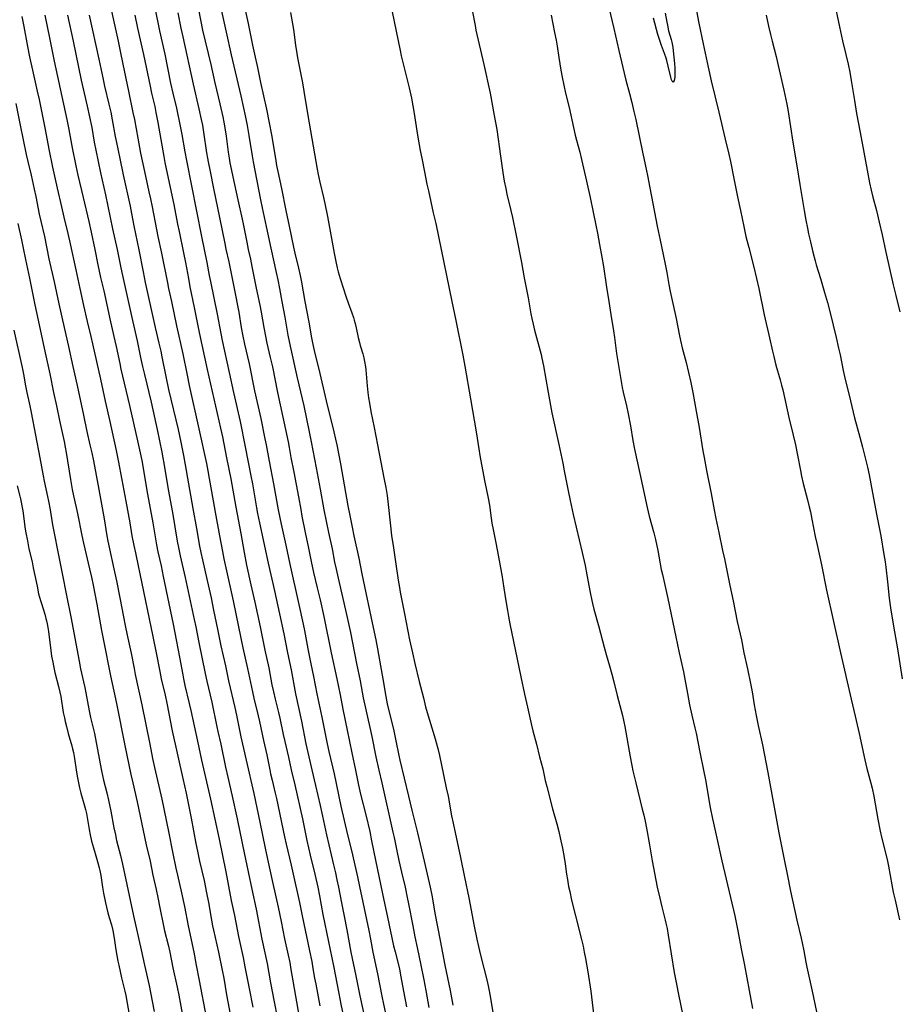
# Model space of a CAD drawing. Units: inches. Extents: x 2071360 to 2075753, y 222506 to 227906.
# Drawn here: x 2072673 to 2072875, y 223013 to 223240 of the extents above; entities that cross this region are included whole.
import ezdxf

# ---------------------------------------------------------------- set-up
doc = ezdxf.new("R2010")
doc.units = ezdxf.units.IN
doc.header["$MEASUREMENT"] = 0
doc.layers.add('c_17_T13S_R19E', color=16, linetype='Continuous')

msp = doc.modelspace()

# ---------------------------------------------------------------- linework, layer by layer
at = {"layer": 'c_17_T13S_R19E'}
for points, elevation in [([(2072807.84, 223246.54), (2072809.87, 223238.15), (2072811.03, 223233.08), (2072812.26, 223227.81), (2072812.66, 223226.19), (2072813.48, 223223.15), (2072814.03, 223221.03), (2072814.52, 223219.01), (2072814.94, 223217.15), (2072816.46, 223209.59), (2072816.76, 223208.19), (2072817.42, 223205.26), (2072817.64, 223204.21), (2072818.18, 223201.38), (2072819.52, 223194.12), (2072819.84, 223192.52), (2072820.54, 223189.31), (2072821.63, 223184.15), (2072822.06, 223181.86), (2072822.54, 223179.11), (2072822.85, 223177.49), (2072824.21, 223171.27), (2072824.92, 223167.63), (2072825.22, 223166.2), (2072825.63, 223164.47), (2072826.52, 223161.1), (2072827.07, 223158.83), (2072827.6, 223156.48), (2072828.07, 223154.16), (2072828.49, 223152.04), (2072828.88, 223149.85), (2072829.52, 223146.16), (2072830.4, 223140.73), (2072830.67, 223139.18), (2072831.26, 223136.17), (2072832.32, 223130.94), (2072833, 223127.17), (2072833.39, 223125.11), (2072834.05, 223121.89), (2072834.97, 223117.75), (2072835.37, 223115.88), (2072836.61, 223109.69), (2072837.38, 223106.14), (2072838.33, 223101.42), (2072839.28, 223097.14), (2072839.89, 223094.18), (2072840.69, 223090.47), (2072841.38, 223087.09), (2072841.76, 223085.14), (2072842.26, 223082.17), (2072842.71, 223079.74), (2072843.17, 223077.44), (2072844.14, 223072.96), (2072845.42, 223066.57), (2072847.96, 223052.69), (2072849.26, 223046.17), (2072849.88, 223043.15), (2072850.64, 223039.24), (2072852.1, 223032.52), (2072853.07, 223028.4), (2072853.31, 223027.31), (2072853.67, 223025.48), (2072854.16, 223022.83), (2072854.39, 223021.67), (2072855.61, 223016.15), (2072856.6, 223011.39)], 888), ([(2072828.48, 223244.66), (2072829.48, 223239.36), (2072830.46, 223234.58), (2072831.61, 223229.17), (2072832.32, 223226.03), (2072833.23, 223222.31), (2072834.07, 223218.85), (2072835.51, 223212.6), (2072836.36, 223209.17), (2072836.76, 223207.43), (2072837.58, 223203.54), (2072838.42, 223199.32), (2072839.12, 223196.13), (2072839.85, 223192.44), (2072840.34, 223190.19), (2072840.98, 223187.64), (2072842.1, 223183.41), (2072842.81, 223180.46), (2072843.33, 223178.15), (2072844.57, 223172.1), (2072845.78, 223166.79), (2072846.45, 223163.74), (2072846.75, 223162.47), (2072847.24, 223160.5), (2072848.21, 223157.12), (2072848.54, 223155.91), (2072848.81, 223154.82), (2072850.26, 223148.39), (2072851.23, 223144.33), (2072851.73, 223142.16), (2072852.24, 223139.77), (2072852.91, 223136.18), (2072853.17, 223134.88), (2072853.56, 223133.18), (2072854.54, 223129.46), (2072854.93, 223127.86), (2072855.2, 223126.64), (2072855.55, 223125), (2072856.33, 223121.02), (2072856.69, 223119.38), (2072857.41, 223116.24), (2072857.8, 223114.44), (2072858.95, 223108.65), (2072862.14, 223094.17), (2072864.62, 223083.5), (2072865.49, 223079.56), (2072866.42, 223075.57), (2072867.76, 223069.47), (2072868.23, 223067.54), (2072869.16, 223064.1), (2072869.42, 223062.99), (2072869.8, 223061.15), (2072870.78, 223055.83), (2072871.32, 223053.05), (2072871.7, 223051.33), (2072872.64, 223047.48), (2072872.95, 223046.13), (2072873.18, 223045.01), (2072873.99, 223040.66), (2072874.32, 223039.02), (2072874.73, 223037.17), (2072875.78, 223032.6)], 886), ([(2072795.38, 223241.15), (2072796.22, 223237.22), (2072796.57, 223235.44), (2072796.81, 223234.03), (2072797.21, 223231.44), (2072797.68, 223228.5), (2072797.97, 223226.86), (2072798.33, 223225.05), (2072798.75, 223223.18), (2072799.56, 223219.87), (2072800.57, 223215.29), (2072800.98, 223213.51), (2072801.26, 223212.4), (2072802.02, 223209.57), (2072802.43, 223207.94), (2072803.53, 223202.94), (2072804.43, 223199.12), (2072805.11, 223195.76), (2072805.73, 223192.8), (2072806.12, 223190.89), (2072806.6, 223188.35), (2072807.12, 223185.43), (2072807.47, 223183.25), (2072808.18, 223178.48), (2072808.73, 223175.15), (2072809.17, 223172.18), (2072809.79, 223168.42), (2072810.02, 223166.87), (2072810.5, 223163.19), (2072811.8, 223155.36), (2072812.02, 223154.23), (2072812.79, 223151.12), (2072813.2, 223149.26), (2072813.73, 223146.49), (2072814.29, 223143.13), (2072814.67, 223141.1), (2072815.9, 223135.49), (2072817.54, 223127.7), (2072818.05, 223125.67), (2072819.08, 223121.86), (2072819.46, 223120.3), (2072819.98, 223117.75), (2072820.81, 223113.42), (2072821.06, 223112.2), (2072822.33, 223106.72), (2072824.16, 223097.88), (2072824.96, 223094.17), (2072825.94, 223089.76), (2072826.28, 223088.06), (2072826.85, 223084.81), (2072827.34, 223082.18), (2072827.86, 223079.79), (2072828.56, 223076.89), (2072828.84, 223075.68), (2072829.72, 223071.28), (2072830.57, 223067.15), (2072830.98, 223064.89), (2072832.1, 223058.5), (2072832.6, 223055.93), (2072832.83, 223054.87), (2072833.62, 223051.45), (2072834.78, 223046.18), (2072837.74, 223033.5), (2072838.25, 223031.2), (2072838.47, 223030.08), (2072839.24, 223025.93), (2072839.99, 223022.15), (2072841.12, 223016.35), (2072841.86, 223012.19)], 890), ([(2072821.68, 223241.67), (2072822.06, 223239.61), (2072822.21, 223238.89), (2072822.5, 223237.61), (2072823.07, 223235.58), (2072823.23, 223234.93), (2072823.44, 223233.82), (2072823.57, 223232.98), (2072823.74, 223231.48), (2072823.86, 223230.07), (2072823.92, 223228.96), (2072823.94, 223227.62), (2072823.91, 223226.93), (2072823.89, 223226.54), (2072823.82, 223226.11), (2072823.59, 223225.71), (2072823.3, 223225.96), (2072823.17, 223226.31), (2072823.01, 223226.9), (2072822.41, 223229.41), (2072822.07, 223230.74), (2072821.91, 223231.26), (2072821.55, 223232.34), (2072820.84, 223234.18), (2072820.45, 223235.35), (2072820.04, 223236.76), (2072819.03, 223240.5)], 888)]:
    msp.add_lwpolyline(points, dxfattribs=dict(at, elevation=elevation))
for points in [[(2072860.57, 223244.69, 882), (2072861.95, 223238.52, 882), (2072862.64, 223235.24, 882), (2072863.41, 223232.14, 882), (2072863.92, 223229.87, 882), (2072864.28, 223228.06, 882), (2072864.62, 223226.15, 882), (2072865.35, 223221.54, 882), (2072865.87, 223218.51, 882), (2072866.69, 223214.15, 882), (2072867.51, 223209.58, 882), (2072868.33, 223205.46, 882), (2072868.87, 223202.56, 882), (2072869.22, 223200.86, 882), (2072869.62, 223199.2, 882), (2072870.44, 223196.13, 882), (2072871.1, 223193.46, 882), (2072871.76, 223190.58, 882), (2072872.61, 223186.52, 882), (2072874.29, 223179.04, 882), (2072874.89, 223176.59, 882), (2072875.86, 223172.82, 882)], [(2072694.01, 223242.1, 910), (2072695.55, 223235.16, 910), (2072696.04, 223232.9, 910), (2072696.67, 223229.89, 910), (2072697.92, 223223.63, 910), (2072698.97, 223218.78, 910), (2072699.29, 223217.15, 910), (2072700.07, 223212.84, 910), (2072700.74, 223209.4, 910), (2072701.61, 223205.18, 910), (2072702.66, 223200.48, 910), (2072703.02, 223198.82, 910), (2072703.39, 223196.98, 910), (2072704.39, 223191.78, 910), (2072704.72, 223190.18, 910), (2072705.55, 223186.33, 910), (2072706.9, 223179.51, 910), (2072707.18, 223178.18, 910), (2072707.86, 223175.14, 910), (2072709.01, 223169.58, 910), (2072710.45, 223163.14, 910), (2072711.44, 223158.16, 910), (2072711.94, 223155.8, 910), (2072714.17, 223145.85, 910), (2072715.91, 223137.86, 910), (2072716.25, 223136.15, 910), (2072716.58, 223134.35, 910), (2072717.45, 223129.18, 910), (2072717.9, 223126.63, 910), (2072718.95, 223121.14, 910), (2072719.6, 223117.54, 910), (2072719.94, 223115.85, 910), (2072722.06, 223106.15, 910), (2072723.29, 223100.17, 910), (2072724.31, 223095.34, 910), (2072725.4, 223090.56, 910), (2072726.54, 223085.18, 910), (2072726.87, 223083.74, 910), (2072727.85, 223079.65, 910), (2072728.15, 223078.36, 910), (2072729.1, 223073.92, 910), (2072729.83, 223070.62, 910), (2072730.51, 223067.23, 910), (2072730.71, 223066.29, 910), (2072731.07, 223064.78, 910), (2072731.79, 223061.79, 910), (2072732.07, 223060.56, 910), (2072733.92, 223051.74, 910), (2072734.3, 223050.03, 910), (2072735.45, 223045.22, 910), (2072735.93, 223043.15, 910), (2072737.37, 223036.62, 910), (2072738.03, 223033.54, 910), (2072739.71, 223025.48, 910), (2072740.21, 223023.03, 910), (2072740.49, 223021.4, 910), (2072740.86, 223019.19, 910), (2072741.11, 223017.81, 910), (2072742.06, 223012.78, 910)], [(2072704, 223242.85, 906), (2072705.12, 223237.58, 906), (2072706.31, 223232.18, 906), (2072707.66, 223225.51, 906), (2072708.18, 223223.18, 906), (2072708.98, 223219.76, 906), (2072709.89, 223215.56, 906), (2072710.26, 223213.65, 906), (2072710.95, 223209.67, 906), (2072711.32, 223207.66, 906), (2072714.77, 223190.17, 906), (2072716.04, 223184.13, 906), (2072716.57, 223181.18, 906), (2072716.85, 223179.79, 906), (2072718.42, 223172.26, 906), (2072719.24, 223167.79, 906), (2072719.56, 223166.18, 906), (2072721.17, 223158.77, 906), (2072722.15, 223154.17, 906), (2072723.67, 223147.48, 906), (2072724.87, 223141.68, 906), (2072726.19, 223134.97, 906), (2072726.51, 223133.16, 906), (2072727.46, 223127.6, 906), (2072727.7, 223126.3, 906), (2072728.13, 223124.17, 906), (2072730.15, 223114.86, 906), (2072731.63, 223108.45, 906), (2072732.74, 223103.19, 906), (2072733.77, 223098.52, 906), (2072734.62, 223094.19, 906), (2072735.44, 223090.25, 906), (2072736.48, 223084.73, 906), (2072737.81, 223078.44, 906), (2072738.84, 223073.2, 906), (2072740.23, 223067.18, 906), (2072741.09, 223063.58, 906), (2072742.16, 223058.96, 906), (2072742.7, 223056.48, 906), (2072743.58, 223052.2, 906), (2072745.24, 223045.26, 906), (2072745.66, 223043.44, 906), (2072746, 223041.84, 906), (2072746.34, 223040.15, 906), (2072747.03, 223036.53, 906), (2072747.66, 223033.42, 906), (2072748.27, 223030.29, 906), (2072749.22, 223025.19, 906), (2072750.39, 223019.69, 906), (2072751.3, 223015.05, 906), (2072752.55, 223009.5, 906)], [(2072714.06, 223242.49, 902), (2072715.04, 223237.73, 902), (2072716.9, 223229.83, 902), (2072717.87, 223225.59, 902), (2072719.01, 223220.76, 902), (2072719.68, 223217.75, 902), (2072719.93, 223216.5, 902), (2072720.23, 223214.74, 902), (2072720.45, 223213.27, 902), (2072720.93, 223209.62, 902), (2072721.15, 223208.2, 902), (2072721.34, 223207.18, 902), (2072722.39, 223202.18, 902), (2072723.19, 223198.61, 902), (2072724.16, 223194.16, 902), (2072724.39, 223193.06, 902), (2072725.2, 223188.83, 902), (2072725.54, 223187.18, 902), (2072726.06, 223184.9, 902), (2072726.42, 223183.21, 902), (2072727.39, 223178.28, 902), (2072728.2, 223174.31, 902), (2072728.5, 223172.68, 902), (2072729.13, 223169.18, 902), (2072729.53, 223167.15, 902), (2072729.88, 223165.57, 902), (2072730.65, 223162.29, 902), (2072731.14, 223160.14, 902), (2072732.34, 223154.17, 902), (2072734.74, 223142.78, 902), (2072734.98, 223141.5, 902), (2072735.38, 223139.19, 902), (2072736.04, 223135.86, 902), (2072737.14, 223130.14, 902), (2072737.67, 223127.18, 902), (2072737.95, 223125.68, 902), (2072738.71, 223121.9, 902), (2072739.47, 223118.31, 902), (2072740.08, 223115.19, 902), (2072740.63, 223112.7, 902), (2072741.49, 223109.15, 902), (2072742.14, 223106.41, 902), (2072742.98, 223102.57, 902), (2072744.68, 223094.18, 902), (2072745.99, 223088.14, 902), (2072746.72, 223084.46, 902), (2072747.4, 223081.17, 902), (2072748.39, 223076.31, 902), (2072749.41, 223071.12, 902), (2072750.29, 223067.13, 902), (2072750.99, 223063.66, 902), (2072751.48, 223061.55, 902), (2072752.75, 223056.52, 902), (2072753.58, 223052.94, 902), (2072754.02, 223050.86, 902), (2072755.36, 223044.11, 902), (2072756.79, 223037.18, 902), (2072757.66, 223033.26, 902), (2072759.09, 223026.59, 902), (2072759.41, 223025.21, 902), (2072760.18, 223022.22, 902), (2072760.41, 223021.2, 902), (2072760.74, 223019.5, 902), (2072761.33, 223016.18, 902), (2072762.03, 223012.54, 902)], [(2072719.4, 223242.13, 900), (2072720.49, 223237.26, 900), (2072721.62, 223232.02, 900), (2072723.82, 223222.6, 900), (2072724.89, 223217.68, 900), (2072725.27, 223215.76, 900), (2072725.69, 223213.45, 900), (2072726.46, 223208.72, 900), (2072726.69, 223207.39, 900), (2072727.52, 223202.98, 900), (2072728.38, 223198.64, 900), (2072728.76, 223196.77, 900), (2072729.71, 223192.49, 900), (2072730.77, 223187.48, 900), (2072732.02, 223181.88, 900), (2072732.38, 223180.18, 900), (2072732.76, 223178.15, 900), (2072733.28, 223175.18, 900), (2072733.96, 223171.55, 900), (2072734.7, 223167.43, 900), (2072735.2, 223164.9, 900), (2072736.85, 223157.59, 900), (2072738.36, 223151.14, 900), (2072739.62, 223145.16, 900), (2072740.08, 223142.84, 900), (2072741.22, 223136.81, 900), (2072742.11, 223131.91, 900), (2072743, 223127.17, 900), (2072744.06, 223121.92, 900), (2072744.88, 223118.13, 900), (2072745.47, 223115.06, 900), (2072745.8, 223113.47, 900), (2072746.27, 223111.35, 900), (2072748.23, 223103.02, 900), (2072749.15, 223098.83, 900), (2072749.63, 223096.47, 900), (2072750.55, 223091.68, 900), (2072751.34, 223087.75, 900), (2072752.08, 223083.81, 900), (2072752.57, 223081.42, 900), (2072754.04, 223074.87, 900), (2072755.02, 223070.18, 900), (2072755.7, 223067.14, 900), (2072756.34, 223064.18, 900), (2072758.93, 223052.84, 900), (2072759.19, 223051.61, 900), (2072759.82, 223048.53, 900), (2072760.3, 223046.3, 900), (2072760.9, 223043.63, 900), (2072761.71, 223040.15, 900), (2072762.23, 223037.79, 900), (2072762.53, 223036.33, 900), (2072763.49, 223031.23, 900), (2072763.99, 223028.72, 900), (2072764.5, 223026.23, 900), (2072765.38, 223022.16, 900), (2072766.06, 223018.81, 900), (2072766.53, 223016.34, 900), (2072767.24, 223012.39, 900)], [(2072724.49, 223244.08, 898), (2072725.51, 223239.29, 898), (2072726.53, 223234.24, 898), (2072726.98, 223232.19, 898), (2072727.69, 223229.13, 898), (2072728.42, 223225.64, 898), (2072729.75, 223219.52, 898), (2072730.4, 223216.4, 898), (2072730.94, 223213.56, 898), (2072731.82, 223208.18, 898), (2072732.11, 223206.54, 898), (2072732.38, 223205.18, 898), (2072733.22, 223201.22, 898), (2072734.21, 223196.18, 898), (2072734.99, 223192.53, 898), (2072736, 223187.67, 898), (2072736.32, 223186.3, 898), (2072737.15, 223182.85, 898), (2072737.53, 223181.14, 898), (2072737.82, 223179.62, 898), (2072738.59, 223175.19, 898), (2072739.52, 223170.39, 898), (2072740.15, 223166.8, 898), (2072740.45, 223165.25, 898), (2072740.93, 223163.17, 898), (2072741.8, 223159.6, 898), (2072743.52, 223152.26, 898), (2072745.29, 223145.15, 898), (2072745.69, 223143.4, 898), (2072745.95, 223142.16, 898), (2072746.8, 223137.77, 898), (2072748.54, 223128.08, 898), (2072748.96, 223125.85, 898), (2072749.49, 223123.11, 898), (2072749.9, 223121.18, 898), (2072751.03, 223116.03, 898), (2072751.73, 223112.41, 898), (2072752.03, 223110.92, 898), (2072754.1, 223101.11, 898), (2072754.96, 223097.14, 898), (2072755.34, 223095.12, 898), (2072756.02, 223091.18, 898), (2072756.58, 223088.15, 898), (2072757.29, 223084.07, 898), (2072757.62, 223082.41, 898), (2072757.84, 223081.44, 898), (2072758.6, 223078.43, 898), (2072759.13, 223076.15, 898), (2072759.63, 223073.85, 898), (2072760.29, 223070.48, 898), (2072760.54, 223069.39, 898), (2072762.52, 223061.14, 898), (2072763.25, 223057.93, 898), (2072764.57, 223052.69, 898), (2072766.16, 223046.14, 898), (2072767.51, 223040.15, 898), (2072767.95, 223037.88, 898), (2072768.6, 223034.18, 898), (2072769.8, 223027.83, 898), (2072770.92, 223022.17, 898), (2072772.13, 223016.3, 898), (2072772.74, 223012.92, 898)], [(2072758.25, 223244.17, 894), (2072760.57, 223233.04, 894), (2072760.83, 223231.84, 894), (2072761.26, 223229.99, 894), (2072762.67, 223224.45, 894), (2072763.19, 223222.08, 894), (2072763.53, 223220.31, 894), (2072763.85, 223218.49, 894), (2072764.62, 223213.54, 894), (2072765.24, 223209.99, 894), (2072765.57, 223208.2, 894), (2072766.24, 223205.05, 894), (2072766.76, 223202.2, 894), (2072767.09, 223200.65, 894), (2072768.24, 223195.65, 894), (2072768.79, 223193.16, 894), (2072770.69, 223184.16, 894), (2072771.9, 223178.18, 894), (2072772.54, 223175.15, 894), (2072773.4, 223170.77, 894), (2072775.03, 223162.83, 894), (2072775.5, 223160.26, 894), (2072776.84, 223152.71, 894), (2072778.1, 223145.15, 894), (2072778.72, 223141.23, 894), (2072778.98, 223139.67, 894), (2072780.07, 223133.93, 894), (2072780.92, 223129.84, 894), (2072781.19, 223128.18, 894), (2072781.59, 223125.22, 894), (2072781.76, 223124.1, 894), (2072782.04, 223122.64, 894), (2072782.59, 223119.93, 894), (2072783.06, 223117.55, 894), (2072783.76, 223113.75, 894), (2072784.03, 223112.15, 894), (2072784.47, 223109.09, 894), (2072784.96, 223106.15, 894), (2072785.31, 223103.92, 894), (2072785.54, 223102.58, 894), (2072785.89, 223100.83, 894), (2072788.46, 223088.65, 894), (2072789.28, 223084.65, 894), (2072789.94, 223081.67, 894), (2072790.9, 223077.51, 894), (2072791.22, 223076.19, 894), (2072792.03, 223073.13, 894), (2072792.76, 223070.2, 894), (2072793.49, 223067.4, 894), (2072794.07, 223064.71, 894), (2072794.39, 223063.34, 894), (2072795.76, 223058.19, 894), (2072796.73, 223054.73, 894), (2072797.17, 223052.94, 894), (2072797.5, 223051.53, 894), (2072798.01, 223049.17, 894), (2072798.43, 223046.99, 894), (2072798.67, 223045.55, 894), (2072798.98, 223043.17, 894), (2072799.17, 223041.92, 894), (2072799.44, 223040.32, 894), (2072799.69, 223039.11, 894), (2072800.13, 223037.17, 894), (2072801.01, 223033.52, 894), (2072802.41, 223028.08, 894), (2072802.77, 223026.54, 894), (2072803.06, 223025.15, 894), (2072803.33, 223023.7, 894), (2072803.85, 223020.6, 894), (2072804.54, 223016.17, 894), (2072804.91, 223013.54, 894), (2072805.4, 223009.19, 894)], [(2072777.19, 223242.34, 892), (2072777.86, 223238.82, 892), (2072778.08, 223237.74, 892), (2072779.89, 223229.84, 892), (2072781.35, 223223.19, 892), (2072782.3, 223218.07, 892), (2072782.86, 223214.84, 892), (2072783.77, 223208.7, 892), (2072784.27, 223204.93, 892), (2072784.6, 223202.92, 892), (2072784.93, 223201.22, 892), (2072785.21, 223199.91, 892), (2072786.14, 223196.13, 892), (2072786.51, 223194.52, 892), (2072787.37, 223190.39, 892), (2072788.56, 223184.15, 892), (2072789.21, 223180.62, 892), (2072790.08, 223176, 892), (2072790.72, 223172.35, 892), (2072790.93, 223171.27, 892), (2072791.24, 223169.91, 892), (2072791.58, 223168.55, 892), (2072792.02, 223166.87, 892), (2072792.89, 223163.81, 892), (2072793.1, 223162.96, 892), (2072793.29, 223162.09, 892), (2072793.62, 223160.33, 892), (2072794.69, 223154.18, 892), (2072795.61, 223149.52, 892), (2072797.16, 223142.17, 892), (2072798.09, 223137.91, 892), (2072798.44, 223136.15, 892), (2072799.33, 223131.5, 892), (2072799.79, 223129.27, 892), (2072800.5, 223126.09, 892), (2072802.57, 223117.32, 892), (2072803.24, 223114.3, 892), (2072803.67, 223112.14, 892), (2072804.38, 223108.11, 892), (2072804.78, 223106.2, 892), (2072804.92, 223105.55, 892), (2072805.27, 223104.23, 892), (2072806.41, 223100.14, 892), (2072807.62, 223095.48, 892), (2072808.1, 223093.8, 892), (2072808.89, 223091.14, 892), (2072809.42, 223089.23, 892), (2072809.87, 223087.47, 892), (2072810.63, 223084.31, 892), (2072811.84, 223079.7, 892), (2072812.15, 223078.27, 892), (2072812.37, 223077.16, 892), (2072813.63, 223070.17, 892), (2072814.01, 223068.18, 892), (2072814.27, 223066.96, 892), (2072814.91, 223064.18, 892), (2072816.42, 223058.16, 892), (2072816.77, 223056.71, 892), (2072817.07, 223055.34, 892), (2072817.37, 223053.78, 892), (2072818.07, 223049.88, 892), (2072818.69, 223046.19, 892), (2072819.89, 223040.18, 892), (2072820.47, 223037.61, 892), (2072820.96, 223035.59, 892), (2072821.73, 223032.56, 892), (2072821.9, 223031.84, 892), (2072822.16, 223030.6, 892), (2072822.43, 223029.08, 892), (2072823.82, 223020.44, 892), (2072824.3, 223017.8, 892), (2072824.78, 223015.43, 892), (2072825.81, 223010.59, 892)], [(2072673.36, 223240.86, 918), (2072673.8, 223238.59, 918), (2072674.63, 223233.99, 918), (2072675.12, 223231.58, 918), (2072675.94, 223227.81, 918), (2072676.89, 223223.69, 918), (2072677.32, 223221.76, 918), (2072678.71, 223214.84, 918), (2072679.6, 223210.32, 918), (2072680.45, 223206.16, 918), (2072681.52, 223201.31, 918), (2072682.45, 223197.01, 918), (2072683.01, 223194.59, 918), (2072683.94, 223190.84, 918), (2072684.49, 223188.5, 918), (2072685.79, 223182.46, 918), (2072686.75, 223178.14, 918), (2072687.57, 223174.26, 918), (2072688.42, 223170.57, 918), (2072689.28, 223167.07, 918), (2072689.66, 223165.43, 918), (2072691.46, 223157.23, 918), (2072692.53, 223152.23, 918), (2072693.67, 223147.51, 918), (2072695.09, 223140.83, 918), (2072695.56, 223138.53, 918), (2072696.43, 223134.09, 918), (2072697.3, 223129.14, 918), (2072698.22, 223124.15, 918), (2072698.74, 223121.17, 918), (2072699.17, 223118.89, 918), (2072699.52, 223117.21, 918), (2072700.2, 223114.2, 918), (2072700.59, 223112.38, 918), (2072703.54, 223097.94, 918), (2072704.33, 223094.14, 918), (2072705.14, 223089.84, 918), (2072705.49, 223088.18, 918), (2072706.36, 223084.38, 918), (2072706.75, 223082.55, 918), (2072708, 223076.19, 918), (2072710.45, 223065.18, 918), (2072711.22, 223061.82, 918), (2072711.71, 223059.52, 918), (2072712.39, 223056.08, 918), (2072713.5, 223050.22, 918), (2072713.85, 223048.45, 918), (2072714.34, 223046.17, 918), (2072715.36, 223041.67, 918), (2072715.94, 223038.84, 918), (2072716.36, 223036.62, 918), (2072717.08, 223032.56, 918), (2072717.34, 223031.2, 918), (2072717.55, 223030.2, 918), (2072718.7, 223025.15, 918), (2072719.55, 223021, 918), (2072719.9, 223019.15, 918), (2072720.58, 223015.29, 918), (2072721.71, 223009.24, 918)], [(2072678.63, 223241.18, 916), (2072679.81, 223235.59, 916), (2072680.83, 223230.58, 916), (2072682.94, 223220.7, 916), (2072683.68, 223217.16, 916), (2072684.15, 223214.83, 916), (2072684.94, 223210.63, 916), (2072685.81, 223206.48, 916), (2072686.28, 223204.33, 916), (2072687.46, 223199.17, 916), (2072688.8, 223193.58, 916), (2072689.36, 223191.14, 916), (2072690.2, 223187.15, 916), (2072690.88, 223183.59, 916), (2072691.18, 223182.13, 916), (2072691.5, 223180.73, 916), (2072692.25, 223177.63, 916), (2072693.8, 223170.52, 916), (2072694.82, 223166.14, 916), (2072695.11, 223164.78, 916), (2072695.91, 223160.85, 916), (2072696.18, 223159.6, 916), (2072698.14, 223151.17, 916), (2072700.05, 223143.04, 916), (2072700.66, 223140.29, 916), (2072701.01, 223138.49, 916), (2072702.32, 223130.77, 916), (2072703.53, 223124.15, 916), (2072704.39, 223119.05, 916), (2072704.7, 223117.49, 916), (2072705.44, 223114.23, 916), (2072705.97, 223111.76, 916), (2072708.25, 223100.77, 916), (2072708.93, 223097.18, 916), (2072709.71, 223093.2, 916), (2072710.44, 223089.12, 916), (2072710.62, 223088.2, 916), (2072710.96, 223086.66, 916), (2072711.97, 223082.52, 916), (2072712.35, 223080.88, 916), (2072713.86, 223073.82, 916), (2072714.75, 223069.43, 916), (2072716.83, 223060.46, 916), (2072718.82, 223051.18, 916), (2072720.38, 223043.71, 916), (2072721.63, 223037.05, 916), (2072722.36, 223033.61, 916), (2072723.34, 223028.79, 916), (2072724.37, 223023.93, 916), (2072724.8, 223021.74, 916), (2072725.74, 223016.75, 916), (2072726.65, 223012.46, 916)], [(2072683.84, 223241.19, 914), (2072685.16, 223235.16, 914), (2072687.05, 223226.18, 914), (2072688.44, 223220.21, 914), (2072688.97, 223217.77, 914), (2072689.45, 223215.26, 914), (2072690.02, 223211.9, 914), (2072690.37, 223210.06, 914), (2072691.48, 223204.87, 914), (2072692.65, 223199.73, 914), (2072694.27, 223191.91, 914), (2072695.33, 223187.14, 914), (2072696.18, 223182.9, 914), (2072696.54, 223181.19, 914), (2072697.51, 223176.99, 914), (2072698.87, 223170.77, 914), (2072699.96, 223166.13, 914), (2072700.74, 223162.27, 914), (2072701.18, 223160.18, 914), (2072701.6, 223158.34, 914), (2072703.13, 223151.97, 914), (2072703.54, 223150.19, 914), (2072704.52, 223145.66, 914), (2072705.6, 223140.47, 914), (2072705.87, 223139.14, 914), (2072706.09, 223137.92, 914), (2072707.11, 223131.82, 914), (2072708.06, 223126.55, 914), (2072709.19, 223119.95, 914), (2072709.55, 223118.06, 914), (2072709.88, 223116.55, 914), (2072711.03, 223111.54, 914), (2072713.11, 223101.85, 914), (2072713.45, 223100.15, 914), (2072714.13, 223096.58, 914), (2072715.62, 223089.43, 914), (2072716.02, 223087.63, 914), (2072716.78, 223084.44, 914), (2072717.14, 223082.83, 914), (2072718.31, 223077.08, 914), (2072718.54, 223076.05, 914), (2072719.23, 223073.12, 914), (2072720.32, 223067.81, 914), (2072720.84, 223065.47, 914), (2072721.86, 223061.15, 914), (2072723, 223055.88, 914), (2072723.62, 223052.93, 914), (2072724.6, 223048.02, 914), (2072725.53, 223043.68, 914), (2072726.36, 223039.68, 914), (2072727.36, 223035.08, 914), (2072728.68, 223028.18, 914), (2072729.89, 223022.52, 914), (2072730.66, 223018.12, 914), (2072731.54, 223013.69, 914), (2072732.19, 223010.18, 914)], [(2072688.87, 223241.19, 912), (2072691.09, 223231.06, 912), (2072692.02, 223226.71, 912), (2072692.44, 223224.82, 912), (2072693.44, 223220.69, 912), (2072693.86, 223218.79, 912), (2072694.21, 223217.03, 912), (2072694.89, 223213.18, 912), (2072695.15, 223211.81, 912), (2072695.95, 223208.13, 912), (2072696.7, 223204.41, 912), (2072698.31, 223197.12, 912), (2072698.64, 223195.47, 912), (2072699.19, 223192.6, 912), (2072700.34, 223187.12, 912), (2072701.31, 223182.03, 912), (2072701.81, 223179.55, 912), (2072703.6, 223171.28, 912), (2072704.09, 223169.18, 912), (2072704.97, 223165.53, 912), (2072705.39, 223163.69, 912), (2072705.65, 223162.45, 912), (2072706.55, 223157.9, 912), (2072707.19, 223154.89, 912), (2072709.36, 223145.66, 912), (2072709.99, 223142.72, 912), (2072710.6, 223139.7, 912), (2072711.03, 223137.52, 912), (2072712.78, 223127.48, 912), (2072713.65, 223122.86, 912), (2072714.35, 223118.79, 912), (2072714.63, 223117.31, 912), (2072715, 223115.61, 912), (2072716.1, 223110.82, 912), (2072716.97, 223106.87, 912), (2072717.57, 223103.97, 912), (2072718.45, 223099.59, 912), (2072719.25, 223095.81, 912), (2072720.3, 223091.14, 912), (2072721.03, 223087.73, 912), (2072722.46, 223081.54, 912), (2072722.83, 223079.82, 912), (2072723.46, 223076.72, 912), (2072723.87, 223074.79, 912), (2072725.1, 223069.42, 912), (2072726.81, 223061.74, 912), (2072728.2, 223055.16, 912), (2072729.43, 223049.17, 912), (2072729.98, 223046.6, 912), (2072731.22, 223040.95, 912), (2072732.45, 223035.55, 912), (2072733.17, 223032.24, 912), (2072733.95, 223028.2, 912), (2072734.78, 223024.45, 912), (2072735.11, 223022.81, 912), (2072735.39, 223021.19, 912), (2072735.83, 223018.51, 912), (2072737.3, 223010.17, 912)], [(2072699.4, 223241.17, 908), (2072700.05, 223238.17, 908), (2072701.4, 223232.15, 908), (2072702.91, 223224.81, 908), (2072703.27, 223223.19, 908), (2072703.99, 223220.14, 908), (2072704.28, 223218.76, 908), (2072704.73, 223216.43, 908), (2072706.07, 223208.62, 908), (2072706.33, 223207.25, 908), (2072706.85, 223204.71, 908), (2072708.38, 223197.54, 908), (2072709.27, 223192.98, 908), (2072709.62, 223191.28, 908), (2072710.66, 223186.43, 908), (2072711.1, 223184.15, 908), (2072711.75, 223180.47, 908), (2072712.11, 223178.57, 908), (2072713.12, 223173.79, 908), (2072714.26, 223167.99, 908), (2072716.1, 223159.52, 908), (2072719.17, 223145.95, 908), (2072719.59, 223143.96, 908), (2072720.56, 223139.16, 908), (2072721.53, 223134.25, 908), (2072722.68, 223127.73, 908), (2072723.83, 223121.68, 908), (2072724.62, 223117.27, 908), (2072725.18, 223114.42, 908), (2072726.19, 223109.86, 908), (2072727.09, 223105.88, 908), (2072728.34, 223100.15, 908), (2072729.41, 223094.78, 908), (2072730.29, 223090.73, 908), (2072731.03, 223086.8, 908), (2072731.36, 223085.2, 908), (2072731.76, 223083.48, 908), (2072732.53, 223080.42, 908), (2072732.84, 223079.13, 908), (2072733.64, 223075.32, 908), (2072733.99, 223073.7, 908), (2072734.83, 223070.14, 908), (2072735.49, 223067.19, 908), (2072736.31, 223063.74, 908), (2072738.04, 223055.9, 908), (2072739.1, 223050.91, 908), (2072739.87, 223047.55, 908), (2072740.91, 223043.15, 908), (2072741.57, 223040.16, 908), (2072741.99, 223038.11, 908), (2072742.79, 223033.87, 908), (2072744.06, 223027.54, 908), (2072745.21, 223022.03, 908), (2072746.43, 223015.61, 908), (2072746.91, 223013.18, 908), (2072748.85, 223004.14, 908)], [(2072709.35, 223241.7, 904), (2072710.02, 223238.19, 904), (2072710.44, 223236.18, 904), (2072712.86, 223225.25, 904), (2072714.17, 223219.61, 904), (2072714.71, 223217.15, 904), (2072714.97, 223215.83, 904), (2072715.25, 223214.22, 904), (2072715.96, 223209.42, 904), (2072716.17, 223208.2, 904), (2072716.33, 223207.36, 904), (2072716.79, 223205.13, 904), (2072717.55, 223201.26, 904), (2072718.96, 223194.53, 904), (2072720.12, 223188.55, 904), (2072720.41, 223187.2, 904), (2072721.08, 223184.33, 904), (2072721.32, 223183.2, 904), (2072722.28, 223178.17, 904), (2072723.35, 223172.7, 904), (2072723.95, 223169.18, 904), (2072724.33, 223167.15, 904), (2072724.71, 223165.36, 904), (2072725.74, 223160.77, 904), (2072727.02, 223154.61, 904), (2072728.44, 223148.16, 904), (2072729.41, 223143.53, 904), (2072729.68, 223142.15, 904), (2072730.36, 223138.34, 904), (2072731.39, 223133.15, 904), (2072732.48, 223127.17, 904), (2072733.14, 223123.85, 904), (2072734.2, 223119.01, 904), (2072735.12, 223114.58, 904), (2072737.24, 223105.33, 904), (2072738.26, 223100.76, 904), (2072738.54, 223099.35, 904), (2072739.29, 223095.08, 904), (2072739.65, 223093.14, 904), (2072739.96, 223091.67, 904), (2072740.62, 223088.72, 904), (2072741.39, 223084.68, 904), (2072742.55, 223079.34, 904), (2072743.78, 223073.18, 904), (2072744.16, 223071.45, 904), (2072745.36, 223066.25, 904), (2072746.94, 223058.85, 904), (2072748.48, 223052.2, 904), (2072749.35, 223048.61, 904), (2072750.74, 223042.5, 904), (2072751.23, 223040.27, 904), (2072751.97, 223036.66, 904), (2072753.35, 223030.13, 904), (2072753.74, 223028.15, 904), (2072754.3, 223025.19, 904), (2072755.36, 223020.16, 904), (2072756.33, 223015.04, 904), (2072756.72, 223013.18, 904), (2072757.58, 223009.26, 904)], [(2072735.31, 223241.81, 896), (2072735.96, 223237.9, 896), (2072736.43, 223234.3, 896), (2072736.73, 223232.34, 896), (2072736.93, 223231.32, 896), (2072737.69, 223227.5, 896), (2072738.06, 223225.56, 896), (2072738.37, 223223.7, 896), (2072739.28, 223218.08, 896), (2072740.26, 223212.78, 896), (2072741.46, 223205.72, 896), (2072741.71, 223204.43, 896), (2072742.08, 223202.66, 896), (2072742.92, 223199.13, 896), (2072743.22, 223197.74, 896), (2072743.8, 223194.76, 896), (2072745.35, 223186.29, 896), (2072745.74, 223184.42, 896), (2072746.09, 223182.92, 896), (2072746.32, 223182.04, 896), (2072746.77, 223180.46, 896), (2072748.15, 223176.15, 896), (2072748.6, 223174.85, 896), (2072749.45, 223172.58, 896), (2072749.82, 223171.5, 896), (2072750, 223170.9, 896), (2072750.22, 223170.12, 896), (2072750.47, 223169.13, 896), (2072750.94, 223166.9, 896), (2072751.21, 223165.73, 896), (2072751.4, 223165.02, 896), (2072751.95, 223163.08, 896), (2072752.18, 223162.17, 896), (2072752.36, 223161.35, 896), (2072752.57, 223160.11, 896), (2072752.66, 223159.43, 896), (2072752.99, 223155.7, 896), (2072753.16, 223154.19, 896), (2072753.32, 223152.97, 896), (2072753.53, 223151.7, 896), (2072753.86, 223149.8, 896), (2072754.56, 223146.15, 896), (2072755.36, 223142.16, 896), (2072756.86, 223134.51, 896), (2072757.27, 223132.28, 896), (2072757.57, 223130.44, 896), (2072757.84, 223128.38, 896), (2072758.27, 223124.17, 896), (2072758.43, 223122.75, 896), (2072758.63, 223121.17, 896), (2072758.96, 223118.88, 896), (2072759.55, 223115.14, 896), (2072760.15, 223110.89, 896), (2072760.42, 223109.22, 896), (2072760.62, 223108.15, 896), (2072761.61, 223103.15, 896), (2072762.76, 223097.17, 896), (2072763.4, 223094.16, 896), (2072763.97, 223091.68, 896), (2072765.01, 223087.55, 896), (2072765.95, 223083.77, 896), (2072766.47, 223081.75, 896), (2072766.84, 223080.41, 896), (2072767.34, 223078.67, 896), (2072768.68, 223074.33, 896), (2072768.93, 223073.47, 896), (2072769.3, 223072.08, 896), (2072769.67, 223070.48, 896), (2072770.59, 223066.05, 896), (2072771.24, 223063.03, 896), (2072771.63, 223061.15, 896), (2072772.47, 223056.57, 896), (2072772.8, 223054.88, 896), (2072774.5, 223047.01, 896), (2072775.4, 223042.46, 896), (2072776.45, 223037.66, 896), (2072777.69, 223031.17, 896), (2072778.3, 223028.17, 896), (2072778.66, 223026.48, 896), (2072779.13, 223024.49, 896), (2072780.64, 223018.44, 896), (2072780.97, 223016.98, 896), (2072781.12, 223016.25, 896), (2072781.27, 223015.41, 896), (2072782.04, 223010.84, 896)], [(2072845.04, 223241.16, 884), (2072845.55, 223238.67, 884), (2072845.99, 223236.7, 884), (2072846.35, 223235.19, 884), (2072847.3, 223231.63, 884), (2072847.8, 223229.59, 884), (2072849.08, 223223.91, 884), (2072849.75, 223220.69, 884), (2072850.05, 223218.96, 884), (2072851.16, 223211.88, 884), (2072852.09, 223206.43, 884), (2072852.76, 223202.18, 884), (2072853.78, 223196.16, 884), (2072854.17, 223193.93, 884), (2072854.52, 223192.06, 884), (2072854.79, 223190.77, 884), (2072855.19, 223188.94, 884), (2072855.76, 223186.52, 884), (2072856.27, 223184.51, 884), (2072856.52, 223183.66, 884), (2072857.51, 223180.47, 884), (2072858.48, 223177.23, 884), (2072859.15, 223174.93, 884), (2072859.78, 223172.58, 884), (2072861.14, 223166.9, 884), (2072861.71, 223164.44, 884), (2072862.05, 223162.86, 884), (2072862.78, 223159.25, 884), (2072863.23, 223157.21, 884), (2072864.16, 223153.61, 884), (2072865.41, 223148.36, 884), (2072866.63, 223143.91, 884), (2072867.22, 223141.62, 884), (2072868.35, 223136.97, 884), (2072868.73, 223135.19, 884), (2072869.13, 223133.16, 884), (2072870.44, 223126.15, 884), (2072871.44, 223121.14, 884), (2072872.17, 223116.82, 884), (2072872.42, 223115.15, 884), (2072872.59, 223113.91, 884), (2072872.99, 223110.56, 884), (2072873.4, 223106.74, 884), (2072873.71, 223104.51, 884), (2072874.37, 223100.28, 884), (2072875.29, 223095.11, 884), (2072876.4, 223088.19, 884)], [(2072671.93, 223220.86, 920), (2072672.93, 223215.8, 920), (2072674.34, 223209.04, 920), (2072674.7, 223207.47, 920), (2072675.48, 223204.28, 920), (2072676.2, 223201.08, 920), (2072676.57, 223199.39, 920), (2072677.37, 223195.28, 920), (2072677.7, 223193.73, 920), (2072678.53, 223190.14, 920), (2072679.6, 223185.04, 920), (2072680.83, 223179.7, 920), (2072681.9, 223174.63, 920), (2072683.09, 223169.17, 920), (2072684.07, 223164.83, 920), (2072685.1, 223160.18, 920), (2072686.09, 223155.82, 920), (2072687.56, 223148.98, 920), (2072688.35, 223145.19, 920), (2072689.06, 223142.15, 920), (2072689.47, 223140.29, 920), (2072689.85, 223138.44, 920), (2072691.09, 223131.86, 920), (2072692.3, 223125.08, 920), (2072692.98, 223121.18, 920), (2072693.21, 223119.92, 920), (2072693.56, 223118.18, 920), (2072694.59, 223113.51, 920), (2072695.16, 223110.79, 920), (2072695.94, 223106.86, 920), (2072696.75, 223102.46, 920), (2072697.14, 223100.46, 920), (2072697.62, 223098.21, 920), (2072698.54, 223094.12, 920), (2072699.21, 223090.59, 920), (2072699.5, 223089.14, 920), (2072701.03, 223082.15, 920), (2072701.92, 223077.64, 920), (2072702.84, 223073.15, 920), (2072703.5, 223069.84, 920), (2072703.97, 223067.71, 920), (2072705.62, 223060.4, 920), (2072707.19, 223052.99, 920), (2072708.17, 223047.91, 920), (2072708.86, 223044.5, 920), (2072709.21, 223042.9, 920), (2072710.15, 223038.82, 920), (2072710.82, 223035.71, 920), (2072711.69, 223031.19, 920), (2072712.99, 223025.14, 920), (2072713.56, 223022.18, 920), (2072714.26, 223018.65, 920), (2072715.84, 223010.17, 920)], [(2072672.38, 223193.18, 922), (2072673.24, 223189.4, 922), (2072673.65, 223187.43, 922), (2072674.16, 223184.84, 922), (2072675.08, 223180.56, 922), (2072676.32, 223174.41, 922), (2072677.1, 223170.84, 922), (2072678.14, 223166.16, 922), (2072678.89, 223162.64, 922), (2072679.76, 223158.53, 922), (2072680.62, 223154.2, 922), (2072681.3, 223151.14, 922), (2072682.03, 223147.73, 922), (2072683.09, 223142.92, 922), (2072683.36, 223141.58, 922), (2072683.57, 223140.36, 922), (2072684.54, 223134.13, 922), (2072684.7, 223133.19, 922), (2072684.97, 223131.8, 922), (2072685.26, 223130.39, 922), (2072685.87, 223127.71, 922), (2072686.17, 223126.3, 922), (2072687.16, 223121.2, 922), (2072687.55, 223119.49, 922), (2072688.96, 223113.57, 922), (2072689.4, 223111.59, 922), (2072689.77, 223109.79, 922), (2072690.63, 223105.4, 922), (2072691.73, 223099.29, 922), (2072692.63, 223094.73, 922), (2072693.29, 223091.18, 922), (2072693.78, 223088.83, 922), (2072694.95, 223083.58, 922), (2072695.26, 223082.14, 922), (2072697.08, 223072.78, 922), (2072698.51, 223066.1, 922), (2072698.94, 223064.18, 922), (2072699.95, 223059.79, 922), (2072702.05, 223049.91, 922), (2072702.91, 223046.13, 922), (2072703.55, 223042.92, 922), (2072704.3, 223039.63, 922), (2072704.7, 223037.76, 922), (2072705.19, 223035.34, 922), (2072706.01, 223031.2, 922), (2072706.28, 223030.05, 922), (2072707.06, 223026.86, 922), (2072707.44, 223025.13, 922)], [(2072671.48, 223168.59, 924), (2072673.44, 223159.96, 924), (2072673.74, 223158.42, 924), (2072674.22, 223155.76, 924), (2072674.53, 223154.2, 924), (2072675.2, 223151.13, 924), (2072675.51, 223149.56, 924), (2072677.5, 223139.15, 924), (2072678.27, 223134.97, 924), (2072678.52, 223133.72, 924), (2072679.26, 223130.23, 924), (2072679.48, 223129.11, 924), (2072679.85, 223127.15, 924), (2072680.42, 223123.66, 924), (2072680.76, 223121.76, 924), (2072681.68, 223117.46, 924), (2072682.67, 223112.44, 924), (2072683.64, 223107.37, 924), (2072684.65, 223102.49, 924), (2072686.54, 223092.22, 924), (2072686.9, 223090.49, 924), (2072687.6, 223087.48, 924), (2072687.89, 223086.14, 924), (2072688.11, 223084.95, 924), (2072688.63, 223082, 924), (2072688.93, 223080.45, 924), (2072689.19, 223079.24, 924), (2072689.8, 223076.8, 924), (2072690.07, 223075.55, 924), (2072691.37, 223068.59, 924), (2072691.69, 223066.98, 924), (2072692.18, 223064.84, 924), (2072692.97, 223061.86, 924), (2072693.36, 223060.22, 924), (2072693.88, 223057.69, 924), (2072694.59, 223053.83, 924), (2072694.91, 223052.2, 924), (2072695.21, 223050.91, 924), (2072696.09, 223047.41, 924), (2072696.56, 223045.41, 924), (2072697.53, 223040.74, 924), (2072698.34, 223037.14, 924), (2072699.09, 223033.57, 924), (2072700.88, 223025.69, 924), (2072701.63, 223022.18, 924), (2072702.69, 223017.48, 924), (2072703.02, 223015.88, 924), (2072703.85, 223011.49, 924)], [(2072672.24, 223132.65, 926), (2072672.91, 223130.26, 926), (2072673.05, 223129.66, 926), (2072673.22, 223128.88, 926), (2072673.36, 223128.09, 926), (2072673.54, 223126.93, 926), (2072674.13, 223122.69, 926), (2072674.27, 223121.81, 926), (2072674.61, 223119.98, 926), (2072674.99, 223118.17, 926), (2072675.69, 223115.13, 926), (2072675.98, 223113.8, 926), (2072676.84, 223109.51, 926), (2072677.22, 223107.8, 926), (2072677.62, 223106.26, 926), (2072677.85, 223105.51, 926), (2072678.65, 223103.05, 926), (2072678.91, 223102.12, 926), (2072679.04, 223101.56, 926), (2072679.18, 223100.88, 926), (2072679.33, 223100, 926), (2072679.46, 223099.12, 926), (2072680.02, 223094.7, 926), (2072680.22, 223093.4, 926), (2072680.46, 223092.03, 926), (2072680.63, 223091.18, 926), (2072680.98, 223089.63, 926), (2072681.82, 223086.4, 926), (2072682.12, 223085.12, 926), (2072682.31, 223084.12, 926), (2072682.91, 223080.42, 926), (2072683.15, 223079.2, 926), (2072683.34, 223078.33, 926), (2072683.61, 223077.17, 926), (2072684.06, 223075.55, 926), (2072684.87, 223072.72, 926), (2072685.04, 223072.06, 926), (2072685.24, 223071.18, 926), (2072685.5, 223069.82, 926), (2072685.88, 223067.17, 926), (2072686.1, 223065.75, 926), (2072686.39, 223064.19, 926), (2072686.65, 223063.07, 926), (2072686.97, 223061.8, 926), (2072687.81, 223058.91, 926), (2072688.04, 223058.02, 926), (2072688.23, 223057.1, 926), (2072688.87, 223053.43, 926), (2072689.12, 223052.18, 926), (2072689.43, 223050.78, 926), (2072689.84, 223049.21, 926), (2072690.23, 223047.88, 926), (2072690.88, 223045.79, 926), (2072691.18, 223044.61, 926), (2072691.32, 223043.95, 926), (2072691.53, 223042.85, 926), (2072691.96, 223040.18, 926), (2072692.2, 223038.75, 926), (2072692.63, 223036.55, 926), (2072692.86, 223035.51, 926), (2072693.16, 223034.26, 926), (2072693.48, 223033.14, 926), (2072694.01, 223031.42, 926), (2072694.32, 223030.12, 926), (2072694.63, 223028.42, 926), (2072695.04, 223025.66, 926), (2072695.25, 223024.41, 926), (2072695.49, 223023.1, 926), (2072695.69, 223022.14, 926), (2072696.32, 223019.21, 926), (2072697.1, 223016.13, 926), (2072697.31, 223015.19, 926), (2072697.65, 223013.4, 926), (2072698.12, 223010.78, 926)], [(2072707.44, 223025.13, 922), (2072708.13, 223021.57, 922), (2072709.14, 223017.06, 922), (2072709.52, 223015.26, 922), (2072710.49, 223010.17, 922)]]:
    msp.add_polyline3d(points, dxfattribs=at)

doc.saveas('drawing.dxf')
